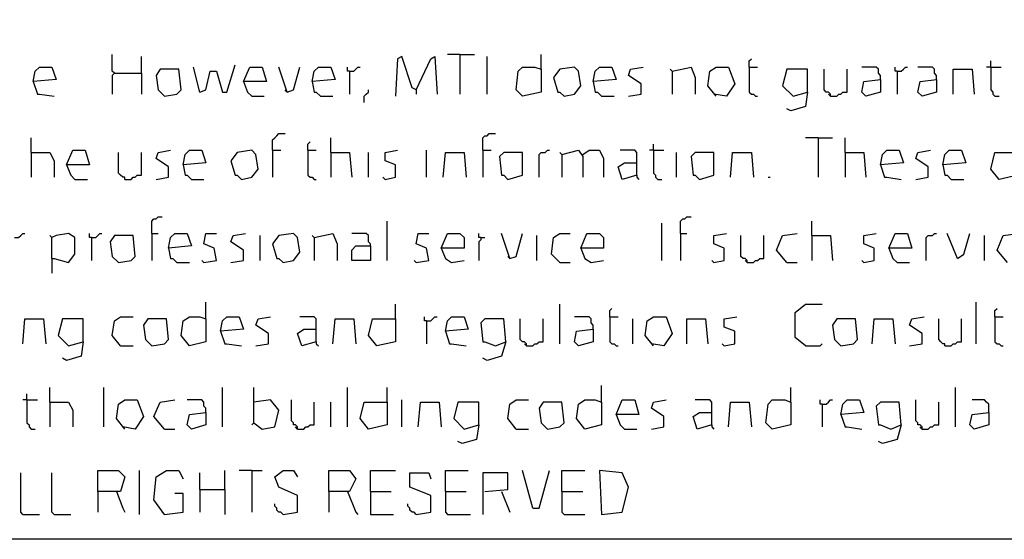
# Model space of a CAD drawing. Extents: x 0.16 to 7.56, y 0.46 to 9.88.
# Drawn here: x 2.95 to 4.38, y 0.46 to 1.21 of the extents above; entities that cross this region are included whole.
import ezdxf

# ---------------------------------------------------------------- set-up
doc = ezdxf.new("R2010")
doc.units = 0
doc.header["$MEASUREMENT"] = 0
doc.layers.add('PFV', color=7, linetype='Continuous')

msp = doc.modelspace()

# ---------------------------------------------------------------- linework, layer by layer
at = {"layer": 'PFV', "color": 0}
for points in [[(0.160606, 0.457576, 0), (0.160606, 9.884848, 0), (7.560606, 9.884848, 0), (7.563636, 0.457576, 0), (0.160606, 0.457576, 0)], [(3.084848, 1.136364, 0), (3.081818, 1.139394, 0), (3.081818, 1.163636, 0)], [(3.587879, 1.163636, 0), (3.569697, 1.163636, 0)], [(3.587879, 1.163636, 0), (3.609091, 1.163636, 0)], [(3.587879, 1.163636, 0), (3.587879, 1.106061, 0)], [(3.706061, 1.142424, 0), (3.706061, 1.163636, 0)], [(3.124242, 1.136364, 0), (3.124242, 1.160606, 0)], [(3.209091, 1.109091, 0), (3.218182, 1.112121, 0), (3.224242, 1.139394, 0), (3.233333, 1.139394, 0), (3.242424, 1.109091, 0), (3.248485, 1.109091, 0), (3.260606, 1.148485, 0)], [(3.524242, 1.112121, 0), (3.518182, 1.115152, 0), (3.50303, 1.160606, 0), (3.49697, 1.157576, 0), (3.493939, 1.10303, 0)], [(3.524242, 1.112121, 0), (3.545455, 1.157576, 0), (3.551515, 1.160606, 0), (3.554545, 1.106061, 0)], [(3.627273, 1.106061, 0), (3.627273, 1.160606, 0)], [(4.009091, 1.145455, 0), (4.009091, 1.154545, 0), (4.012121, 1.157576, 0)], [(4.360606, 1.145455, 0), (4.360606, 1.154545, 0)], [(2.966667, 1.124242, 0), (2.969697, 1.139394, 0), (2.975758, 1.145455, 0), (2.993939, 1.145455, 0), (3, 1.127273, 0), (2.966667, 1.124242, 0), (2.972727, 1.106061, 0), (2.975758, 1.106061, 0), (2.99697, 1.10303, 0)], [(3.084848, 1.136364, 0), (3.081818, 1.133333, 0), (3.081818, 1.106061, 0)], [(3.084848, 1.136364, 0), (3.124242, 1.136364, 0), (3.124242, 1.106061, 0)], [(3.157576, 1.10303, 0), (3.175758, 1.106061, 0), (3.181818, 1.112121, 0), (3.178788, 1.142424, 0), (3.151515, 1.142424, 0), (3.145455, 1.133333, 0), (3.148485, 1.112121, 0), (3.157576, 1.10303, 0)], [(3.209091, 1.109091, 0), (3.2, 1.145455, 0)], [(3.272727, 1.124242, 0), (3.281818, 1.145455, 0), (3.3, 1.145455, 0), (3.306061, 1.124242, 0), (3.272727, 1.124242, 0), (3.278788, 1.109091, 0), (3.284848, 1.10303, 0), (3.30303, 1.10303, 0)], [(3.336364, 1.109091, 0), (3.324242, 1.145455, 0)], [(3.336364, 1.109091, 0), (3.345455, 1.112121, 0), (3.354545, 1.145455, 0)], [(3.372727, 1.124242, 0), (3.375758, 1.139394, 0), (3.381818, 1.145455, 0), (3.4, 1.145455, 0), (3.406061, 1.127273, 0), (3.372727, 1.124242, 0), (3.375758, 1.109091, 0), (3.378788, 1.109091, 0), (3.384848, 1.10303, 0), (3.40303, 1.10303, 0)], [(3.427273, 1.139394, 0), (3.424242, 1.139394, 0), (3.424242, 1.145455, 0)], [(3.427273, 1.139394, 0), (3.433333, 1.139394, 0), (3.436364, 1.142424, 0), (3.439394, 1.145455, 0), (3.442424, 1.145455, 0)], [(3.427273, 1.139394, 0), (3.427273, 1.106061, 0)], [(3.706061, 1.142424, 0), (3.706061, 1.109091, 0), (3.678788, 1.10303, 0), (3.669697, 1.112121, 0), (3.672727, 1.139394, 0), (3.678788, 1.145455, 0), (3.69697, 1.145455, 0), (3.706061, 1.142424, 0)], [(3.739394, 1.10303, 0), (3.754545, 1.106061, 0), (3.763636, 1.118182, 0), (3.760606, 1.139394, 0), (3.754545, 1.145455, 0), (3.733333, 1.142424, 0), (3.724242, 1.130303, 0), (3.730303, 1.109091, 0), (3.733333, 1.109091, 0), (3.739394, 1.10303, 0)], [(3.781818, 1.124242, 0), (3.784848, 1.139394, 0), (3.790909, 1.145455, 0), (3.809091, 1.145455, 0), (3.815152, 1.127273, 0), (3.781818, 1.124242, 0), (3.784848, 1.109091, 0), (3.787879, 1.109091, 0), (3.793939, 1.10303, 0), (3.812121, 1.10303, 0)], [(3.833333, 1.10303, 0), (3.851515, 1.106061, 0), (3.851515, 1.121212, 0), (3.833333, 1.133333, 0), (3.836364, 1.142424, 0), (3.854545, 1.145455, 0)], [(3.89697, 1.139394, 0), (3.893939, 1.142424, 0)], [(3.89697, 1.139394, 0), (3.924242, 1.145455, 0), (3.930303, 1.130303, 0), (3.930303, 1.106061, 0)], [(3.89697, 1.139394, 0), (3.89697, 1.106061, 0)], [(3.960606, 1.10303, 0), (3.948485, 1.118182, 0), (3.951515, 1.139394, 0), (3.960606, 1.145455, 0), (3.978788, 1.145455, 0), (3.987879, 1.121212, 0), (3.975758, 1.10303, 0), (3.957576, 1.106061, 0)], [(4.009091, 1.145455, 0), (4.021212, 1.145455, 0)], [(4.009091, 1.145455, 0), (4.009091, 1.109091, 0), (4.012121, 1.106061, 0), (4.015152, 1.106061, 0), (4.018182, 1.10303, 0), (4.021212, 1.10303, 0)], [(4.093939, 1.109091, 0), (4.093939, 1.142424, 0), (4.063636, 1.142424, 0), (4.057576, 1.118182, 0), (4.072727, 1.10303, 0), (4.093939, 1.109091, 0), (4.090909, 1.087879, 0), (4.069697, 1.081818, 0), (4.063636, 1.084848, 0)], [(4.127273, 1.10303, 0), (4.127273, 1.106061, 0), (4.124242, 1.109091, 0), (4.121212, 1.109091, 0), (4.118182, 1.112121, 0), (4.118182, 1.142424, 0)], [(4.127273, 1.10303, 0), (4.136364, 1.10303, 0), (4.139394, 1.106061, 0), (4.142424, 1.106061, 0), (4.145455, 1.109091, 0), (4.151515, 1.109091, 0), (4.151515, 1.142424, 0)], [(4.2, 1.127273, 0), (4.2, 1.133333, 0), (4.19697, 1.136364, 0), (4.19697, 1.142424, 0), (4.193939, 1.145455, 0), (4.172727, 1.145455, 0)], [(4.224242, 1.139394, 0), (4.221212, 1.139394, 0), (4.221212, 1.145455, 0)], [(4.224242, 1.139394, 0), (4.230303, 1.139394, 0), (4.233333, 1.142424, 0), (4.236364, 1.145455, 0), (4.239394, 1.145455, 0)], [(4.224242, 1.139394, 0), (4.224242, 1.106061, 0)], [(4.281818, 1.127273, 0), (4.281818, 1.133333, 0), (4.278788, 1.136364, 0), (4.278788, 1.142424, 0), (4.275758, 1.145455, 0), (4.254545, 1.145455, 0)], [(4.306061, 1.106061, 0), (4.306061, 1.142424, 0), (4.333333, 1.142424, 0), (4.336364, 1.106061, 0)], [(4.360606, 1.145455, 0), (4.354545, 1.145455, 0)], [(4.360606, 1.145455, 0), (4.375758, 1.145455, 0)], [(4.360606, 1.145455, 0), (4.360606, 1.112121, 0), (4.363636, 1.109091, 0), (4.363636, 1.106061, 0), (4.366667, 1.10303, 0), (4.372727, 1.10303, 0)], [(4.2, 1.127273, 0), (4.2, 1.109091, 0), (4.178788, 1.10303, 0), (4.172727, 1.109091, 0), (4.175758, 1.124242, 0), (4.2, 1.127273, 0)], [(4.281818, 1.127273, 0), (4.281818, 1.109091, 0), (4.260606, 1.10303, 0), (4.254545, 1.109091, 0), (4.257576, 1.124242, 0), (4.281818, 1.127273, 0)], [(3.336364, 1.109091, 0), (3.333333, 1.112121, 0)], [(3.448485, 1.093939, 0), (3.448485, 1.10303, 0), (3.451515, 1.106061, 0), (3.454545, 1.109091, 0), (3.454545, 1.112121, 0)], [(3.524242, 1.112121, 0), (3.524242, 1.106061, 0)], [(4.127273, 1.10303, 0), (4.124242, 1.106061, 0)], [(3.315152, 1.024242, 0), (3.315152, 1.039394, 0), (3.318182, 1.042424, 0), (3.321212, 1.045455, 0), (3.324242, 1.048485, 0), (3.333333, 1.048485, 0)], [(3.621212, 1.024242, 0), (3.621212, 1.042424, 0), (3.624242, 1.045455, 0), (3.627273, 1.045455, 0), (3.630303, 1.048485, 0), (3.639394, 1.048485, 0)], [(2.963636, 1.021212, 0), (2.963636, 1.042424, 0)], [(3.366667, 1.024242, 0), (3.366667, 1.033333, 0), (3.369697, 1.036364, 0)], [(3.4, 1.021212, 0), (3.4, 1.042424, 0)], [(3.869697, 1.024242, 0), (3.869697, 1.033333, 0)], [(4.109091, 1.042424, 0), (4.090909, 1.042424, 0)], [(4.109091, 1.042424, 0), (4.130303, 1.042424, 0)], [(4.109091, 1.042424, 0), (4.109091, 0.984848, 0)], [(4.148485, 1.021212, 0), (4.148485, 1.042424, 0)], [(2.963636, 1.021212, 0), (2.990909, 1.021212, 0), (2.99697, 1.009091, 0), (2.99697, 0.984848, 0)], [(2.963636, 1.021212, 0), (2.963636, 0.984848, 0)], [(3.015152, 1.00303, 0), (3.024242, 1.024242, 0), (3.042424, 1.024242, 0), (3.048485, 1.00303, 0), (3.015152, 1.00303, 0), (3.021212, 0.987879, 0), (3.027273, 0.981818, 0), (3.045455, 0.981818, 0)], [(3.1, 0.981818, 0), (3.1, 0.984848, 0), (3.09697, 0.984848, 0), (3.093939, 0.987879, 0), (3.090909, 0.990909, 0), (3.090909, 1.021212, 0)], [(3.1, 0.981818, 0), (3.109091, 0.981818, 0), (3.112121, 0.984848, 0), (3.115152, 0.984848, 0), (3.118182, 0.987879, 0), (3.124242, 0.987879, 0), (3.124242, 1.021212, 0)], [(3.145455, 0.981818, 0), (3.163636, 0.984848, 0), (3.163636, 1, 0), (3.145455, 1.012121, 0), (3.148485, 1.021212, 0), (3.166667, 1.024242, 0)], [(3.184848, 1.00303, 0), (3.187879, 1.018182, 0), (3.193939, 1.024242, 0), (3.212121, 1.024242, 0), (3.218182, 1.006061, 0), (3.184848, 1.00303, 0), (3.187879, 0.987879, 0), (3.190909, 0.987879, 0), (3.19697, 0.981818, 0), (3.215152, 0.981818, 0)], [(3.269697, 0.981818, 0), (3.284848, 0.984848, 0), (3.293939, 0.99697, 0), (3.290909, 1.018182, 0), (3.284848, 1.024242, 0), (3.263636, 1.021212, 0), (3.254545, 1.009091, 0), (3.260606, 0.987879, 0), (3.263636, 0.987879, 0), (3.269697, 0.981818, 0)], [(3.315152, 1.024242, 0), (3.327273, 1.024242, 0)], [(3.315152, 1.024242, 0), (3.315152, 0.984848, 0)], [(3.366667, 1.024242, 0), (3.378788, 1.024242, 0)], [(3.366667, 1.024242, 0), (3.366667, 0.987879, 0), (3.369697, 0.984848, 0), (3.372727, 0.984848, 0), (3.375758, 0.981818, 0), (3.378788, 0.981818, 0)], [(3.4, 1.021212, 0), (3.427273, 1.021212, 0), (3.430303, 0.984848, 0)], [(3.4, 1.021212, 0), (3.4, 0.984848, 0)], [(3.454545, 0.984848, 0), (3.454545, 1.021212, 0)], [(3.478788, 0.981818, 0), (3.493939, 0.984848, 0), (3.493939, 1.00303, 0), (3.478788, 1.009091, 0), (3.478788, 1.021212, 0), (3.49697, 1.024242, 0)], [(3.539394, 0.984848, 0), (3.539394, 1.024242, 0)], [(3.563636, 0.984848, 0), (3.566667, 1.021212, 0), (3.593939, 1.021212, 0), (3.59697, 0.984848, 0)], [(3.621212, 1.024242, 0), (3.633333, 1.024242, 0)], [(3.621212, 1.024242, 0), (3.621212, 0.984848, 0)], [(3.657576, 0.981818, 0), (3.678788, 0.987879, 0), (3.678788, 1.021212, 0), (3.651515, 1.021212, 0), (3.645455, 1.015152, 0), (3.648485, 0.987879, 0), (3.651515, 0.987879, 0), (3.657576, 0.981818, 0)], [(3.70303, 0.984848, 0), (3.70303, 1.018182, 0), (3.706061, 1.021212, 0), (3.712121, 1.021212, 0), (3.715152, 1.024242, 0), (3.718182, 1.024242, 0)], [(3.736364, 1.018182, 0), (3.733333, 1.021212, 0)], [(3.736364, 1.018182, 0), (3.760606, 1.024242, 0), (3.766667, 1.015152, 0), (3.766667, 0.984848, 0)], [(3.736364, 1.018182, 0), (3.736364, 0.984848, 0)], [(3.766667, 1.018182, 0), (3.775758, 1.024242, 0), (3.790909, 1.024242, 0), (3.79697, 1.012121, 0), (3.79697, 0.984848, 0)], [(3.845455, 0.987879, 0), (3.845455, 1.021212, 0), (3.842424, 1.024242, 0), (3.821212, 1.024242, 0)], [(3.869697, 1.024242, 0), (3.863636, 1.024242, 0)], [(3.869697, 1.024242, 0), (3.884848, 1.024242, 0)], [(3.869697, 1.024242, 0), (3.869697, 0.990909, 0), (3.872727, 0.987879, 0), (3.872727, 0.984848, 0), (3.875758, 0.981818, 0), (3.881818, 0.981818, 0)], [(3.90303, 0.984848, 0), (3.90303, 1.021212, 0)], [(3.936364, 0.981818, 0), (3.957576, 0.987879, 0), (3.957576, 1.021212, 0), (3.930303, 1.021212, 0), (3.924242, 1.015152, 0), (3.927273, 0.987879, 0), (3.930303, 0.987879, 0), (3.936364, 0.981818, 0)], [(3.981818, 0.984848, 0), (3.984848, 1.021212, 0), (4.012121, 1.021212, 0), (4.015152, 0.984848, 0)], [(4.148485, 1.021212, 0), (4.175758, 1.021212, 0), (4.178788, 0.984848, 0)], [(4.148485, 1.021212, 0), (4.148485, 0.984848, 0)], [(4.2, 1.00303, 0), (4.20303, 1.018182, 0), (4.209091, 1.024242, 0), (4.227273, 1.024242, 0), (4.233333, 1.006061, 0), (4.2, 1.00303, 0), (4.206061, 0.984848, 0), (4.209091, 0.984848, 0), (4.230303, 0.981818, 0)], [(4.251515, 0.981818, 0), (4.269697, 0.984848, 0), (4.269697, 1, 0), (4.251515, 1.012121, 0), (4.254545, 1.021212, 0), (4.272727, 1.024242, 0)], [(4.290909, 1.00303, 0), (4.293939, 1.018182, 0), (4.3, 1.024242, 0), (4.318182, 1.024242, 0), (4.324242, 1.006061, 0), (4.290909, 1.00303, 0), (4.293939, 0.987879, 0), (4.29697, 0.987879, 0), (4.30303, 0.981818, 0), (4.321212, 0.981818, 0)], [(4.4, 1.021212, 0), (4.4, 0.987879, 0), (4.372727, 0.981818, 0), (4.360606, 0.99697, 0), (4.366667, 1.021212, 0), (4.4, 1.021212, 0)], [(3.845455, 0.987879, 0), (3.824242, 0.981818, 0), (3.818182, 1, 0), (3.827273, 1.006061, 0), (3.845455, 1.006061, 0)], [(3.478788, 0.981818, 0), (3.475758, 0.984848, 0)], [(3.845455, 0.987879, 0), (3.845455, 0.984848, 0), (3.848485, 0.981818, 0)], [(4.036364, 0.984848, 0), (4.039394, 0.984848, 0)], [(3.139394, 0.90303, 0), (3.139394, 0.921212, 0), (3.142424, 0.924242, 0), (3.145455, 0.924242, 0), (3.148485, 0.927273, 0), (3.154545, 0.927273, 0)], [(3.481818, 0.863636, 0), (3.481818, 0.921212, 0)], [(3.881818, 0.863636, 0), (3.881818, 0.918182, 0)], [(3.909091, 0.90303, 0), (3.909091, 0.921212, 0), (3.912121, 0.924242, 0), (3.915152, 0.924242, 0), (3.918182, 0.927273, 0), (3.924242, 0.927273, 0)], [(4.1, 0.9, 0), (4.1, 0.921212, 0)], [(2.939394, 0.89697, 0), (2.945455, 0.89697, 0), (2.948485, 0.9, 0), (2.951515, 0.90303, 0), (2.954545, 0.90303, 0)], [(2.993939, 0.866667, 0), (2.99697, 0.866667, 0), (3.018182, 0.860606, 0), (3.027273, 0.872727, 0), (3.027273, 0.89697, 0), (3.018182, 0.90303, 0), (3, 0.9, 0), (2.993939, 0.89697, 0)], [(3.051515, 0.89697, 0), (3.048485, 0.89697, 0), (3.048485, 0.90303, 0)], [(3.051515, 0.89697, 0), (3.057576, 0.89697, 0), (3.060606, 0.9, 0), (3.063636, 0.90303, 0), (3.066667, 0.90303, 0)], [(3.139394, 0.90303, 0), (3.148485, 0.90303, 0)], [(3.139394, 0.90303, 0), (3.139394, 0.863636, 0)], [(3.163636, 0.881818, 0), (3.166667, 0.89697, 0), (3.172727, 0.90303, 0), (3.190909, 0.90303, 0), (3.19697, 0.884848, 0), (3.163636, 0.881818, 0), (3.166667, 0.866667, 0), (3.169697, 0.866667, 0), (3.175758, 0.860606, 0), (3.193939, 0.860606, 0)], [(3.215152, 0.860606, 0), (3.233333, 0.863636, 0), (3.230303, 0.881818, 0), (3.215152, 0.887879, 0), (3.218182, 0.90303, 0), (3.233333, 0.90303, 0)], [(3.254545, 0.860606, 0), (3.272727, 0.863636, 0), (3.272727, 0.878788, 0), (3.254545, 0.890909, 0), (3.257576, 0.9, 0), (3.275758, 0.90303, 0)], [(3.330303, 0.860606, 0), (3.345455, 0.863636, 0), (3.354545, 0.875758, 0), (3.351515, 0.89697, 0), (3.345455, 0.90303, 0), (3.324242, 0.9, 0), (3.315152, 0.887879, 0), (3.321212, 0.866667, 0), (3.324242, 0.866667, 0), (3.330303, 0.860606, 0)], [(3.375758, 0.89697, 0), (3.40303, 0.90303, 0), (3.409091, 0.887879, 0), (3.409091, 0.863636, 0)], [(3.457576, 0.884848, 0), (3.457576, 0.887879, 0), (3.454545, 0.890909, 0), (3.454545, 0.9, 0), (3.451515, 0.90303, 0), (3.430303, 0.90303, 0)], [(3.524242, 0.860606, 0), (3.542424, 0.863636, 0), (3.539394, 0.881818, 0), (3.524242, 0.887879, 0), (3.527273, 0.90303, 0), (3.542424, 0.90303, 0)], [(3.560606, 0.881818, 0), (3.569697, 0.90303, 0), (3.587879, 0.90303, 0), (3.593939, 0.89697, 0), (3.593939, 0.881818, 0), (3.560606, 0.881818, 0), (3.566667, 0.866667, 0), (3.575758, 0.860606, 0), (3.593939, 0.863636, 0)], [(3.618182, 0.89697, 0), (3.615152, 0.89697, 0), (3.615152, 0.90303, 0)], [(3.660606, 0.866667, 0), (3.648485, 0.90303, 0)], [(3.660606, 0.866667, 0), (3.669697, 0.869697, 0), (3.678788, 0.90303, 0)], [(3.733333, 0.860606, 0), (3.721212, 0.872727, 0), (3.724242, 0.89697, 0), (3.733333, 0.90303, 0), (3.748485, 0.90303, 0)], [(3.763636, 0.881818, 0), (3.772727, 0.90303, 0), (3.790909, 0.90303, 0), (3.79697, 0.89697, 0), (3.79697, 0.881818, 0), (3.763636, 0.881818, 0), (3.769697, 0.866667, 0), (3.778788, 0.860606, 0), (3.79697, 0.863636, 0)], [(3.909091, 0.90303, 0), (3.918182, 0.90303, 0)], [(3.909091, 0.90303, 0), (3.909091, 0.863636, 0)], [(3.957576, 0.860606, 0), (3.972727, 0.863636, 0), (3.972727, 0.881818, 0), (3.957576, 0.887879, 0), (3.957576, 0.9, 0), (3.975758, 0.90303, 0)], [(4.063636, 0.860606, 0), (4.048485, 0.878788, 0), (4.057576, 0.9, 0), (4.078788, 0.90303, 0)], [(4.175758, 0.860606, 0), (4.190909, 0.863636, 0), (4.190909, 0.881818, 0), (4.175758, 0.887879, 0), (4.175758, 0.9, 0), (4.193939, 0.90303, 0)], [(4.212121, 0.881818, 0), (4.221212, 0.90303, 0), (4.239394, 0.90303, 0), (4.245455, 0.881818, 0), (4.212121, 0.881818, 0), (4.218182, 0.866667, 0), (4.224242, 0.860606, 0), (4.242424, 0.860606, 0)], [(4.266667, 0.863636, 0), (4.266667, 0.89697, 0), (4.269697, 0.9, 0), (4.275758, 0.9, 0), (4.278788, 0.90303, 0), (4.281818, 0.90303, 0)], [(4.312121, 0.866667, 0), (4.29697, 0.90303, 0)], [(4.312121, 0.866667, 0), (4.321212, 0.872727, 0), (4.330303, 0.90303, 0)], [(4.384848, 0.860606, 0), (4.369697, 0.878788, 0), (4.378788, 0.9, 0), (4.4, 0.90303, 0)], [(2.993939, 0.866667, 0), (2.993939, 0.89697, 0), (2.990909, 0.9, 0)], [(3.051515, 0.89697, 0), (3.051515, 0.863636, 0)], [(3.090909, 0.860606, 0), (3.109091, 0.863636, 0), (3.115152, 0.869697, 0), (3.112121, 0.9, 0), (3.084848, 0.9, 0), (3.078788, 0.890909, 0), (3.081818, 0.869697, 0), (3.090909, 0.860606, 0)], [(3.29697, 0.863636, 0), (3.29697, 0.9, 0)], [(3.375758, 0.89697, 0), (3.372727, 0.9, 0)], [(3.375758, 0.89697, 0), (3.375758, 0.863636, 0)], [(3.618182, 0.89697, 0), (3.618182, 0.893939, 0), (3.615152, 0.890909, 0), (3.615152, 0.863636, 0)], [(3.618182, 0.89697, 0), (3.624242, 0.89697, 0)], [(3.7, 0.863636, 0), (3.7, 0.9, 0)], [(4.006061, 0.860606, 0), (4.006061, 0.863636, 0), (4.00303, 0.866667, 0), (4, 0.866667, 0), (3.99697, 0.869697, 0), (3.99697, 0.9, 0)], [(4.006061, 0.860606, 0), (4.015152, 0.860606, 0), (4.018182, 0.863636, 0), (4.021212, 0.863636, 0), (4.024242, 0.866667, 0), (4.030303, 0.866667, 0), (4.030303, 0.9, 0)], [(4.1, 0.9, 0), (4.127273, 0.9, 0), (4.130303, 0.863636, 0)], [(4.1, 0.9, 0), (4.1, 0.863636, 0)], [(4.351515, 0.863636, 0), (4.351515, 0.9, 0)], [(3.457576, 0.884848, 0), (3.457576, 0.863636, 0), (3.430303, 0.863636, 0), (3.430303, 0.878788, 0), (3.436364, 0.884848, 0), (3.457576, 0.884848, 0)], [(2.993939, 0.866667, 0), (2.993939, 0.845455, 0)], [(3.215152, 0.860606, 0), (3.212121, 0.863636, 0)], [(3.524242, 0.860606, 0), (3.521212, 0.863636, 0)], [(3.660606, 0.866667, 0), (3.657576, 0.869697, 0)], [(3.733333, 0.860606, 0), (3.748485, 0.860606, 0)], [(3.957576, 0.860606, 0), (3.954545, 0.863636, 0)], [(4.006061, 0.860606, 0), (4.00303, 0.863636, 0)], [(4.063636, 0.860606, 0), (4.078788, 0.860606, 0)], [(4.175758, 0.860606, 0), (4.172727, 0.863636, 0)], [(3.218182, 0.778788, 0), (3.218182, 0.80303, 0)], [(4.339394, 0.742424, 0), (4.339394, 0.80303, 0)], [(3.493939, 0.778788, 0), (3.493939, 0.8, 0)], [(3.733333, 0.742424, 0), (3.733333, 0.8, 0)], [(3.806061, 0.781818, 0), (3.806061, 0.790909, 0), (3.809091, 0.793939, 0)], [(4.090909, 0.739394, 0), (4.075758, 0.751515, 0), (4.075758, 0.787879, 0), (4.090909, 0.8, 0), (4.115152, 0.8, 0)], [(4.366667, 0.781818, 0), (4.366667, 0.790909, 0), (4.369697, 0.793939, 0)], [(2.951515, 0.742424, 0), (2.954545, 0.778788, 0), (2.981818, 0.778788, 0), (2.984848, 0.742424, 0)], [(3.039394, 0.745455, 0), (3.039394, 0.778788, 0), (3.009091, 0.778788, 0), (3.00303, 0.754545, 0), (3.018182, 0.739394, 0), (3.039394, 0.745455, 0), (3.036364, 0.724242, 0), (3.015152, 0.718182, 0), (3.009091, 0.721212, 0)], [(3.093939, 0.739394, 0), (3.081818, 0.754545, 0), (3.084848, 0.775758, 0), (3.093939, 0.781818, 0), (3.112121, 0.781818, 0)], [(3.139394, 0.739394, 0), (3.157576, 0.742424, 0), (3.163636, 0.748485, 0), (3.160606, 0.778788, 0), (3.133333, 0.778788, 0), (3.127273, 0.769697, 0), (3.130303, 0.748485, 0), (3.139394, 0.739394, 0)], [(3.218182, 0.778788, 0), (3.218182, 0.745455, 0), (3.193939, 0.739394, 0), (3.181818, 0.754545, 0), (3.184848, 0.775758, 0), (3.193939, 0.781818, 0), (3.209091, 0.781818, 0), (3.218182, 0.778788, 0)], [(3.239394, 0.760606, 0), (3.242424, 0.775758, 0), (3.248485, 0.781818, 0), (3.266667, 0.781818, 0), (3.272727, 0.763636, 0), (3.239394, 0.760606, 0), (3.245455, 0.742424, 0), (3.248485, 0.742424, 0), (3.269697, 0.739394, 0)], [(3.290909, 0.739394, 0), (3.309091, 0.742424, 0), (3.309091, 0.757576, 0), (3.290909, 0.769697, 0), (3.293939, 0.778788, 0), (3.312121, 0.781818, 0)], [(3.378788, 0.745455, 0), (3.378788, 0.778788, 0), (3.375758, 0.781818, 0), (3.354545, 0.781818, 0)], [(3.40303, 0.742424, 0), (3.406061, 0.778788, 0), (3.433333, 0.778788, 0), (3.436364, 0.742424, 0)], [(3.493939, 0.778788, 0), (3.493939, 0.745455, 0), (3.466667, 0.739394, 0), (3.454545, 0.754545, 0), (3.460606, 0.778788, 0), (3.493939, 0.778788, 0)], [(3.539394, 0.775758, 0), (3.536364, 0.775758, 0), (3.536364, 0.781818, 0)], [(3.539394, 0.775758, 0), (3.545455, 0.775758, 0), (3.548485, 0.778788, 0), (3.551515, 0.781818, 0), (3.554545, 0.781818, 0)], [(3.539394, 0.775758, 0), (3.539394, 0.742424, 0)], [(3.566667, 0.760606, 0), (3.569697, 0.775758, 0), (3.575758, 0.781818, 0), (3.593939, 0.781818, 0), (3.6, 0.763636, 0), (3.566667, 0.760606, 0), (3.572727, 0.742424, 0), (3.575758, 0.742424, 0), (3.59697, 0.739394, 0)], [(3.654545, 0.745455, 0), (3.651515, 0.778788, 0), (3.624242, 0.778788, 0), (3.618182, 0.772727, 0), (3.621212, 0.745455, 0), (3.624242, 0.745455, 0), (3.639394, 0.739394, 0), (3.654545, 0.745455, 0), (3.648485, 0.724242, 0), (3.627273, 0.718182, 0), (3.621212, 0.721212, 0)], [(3.684848, 0.739394, 0), (3.684848, 0.742424, 0), (3.681818, 0.745455, 0), (3.678788, 0.745455, 0), (3.675758, 0.748485, 0), (3.675758, 0.778788, 0)], [(3.684848, 0.739394, 0), (3.693939, 0.739394, 0), (3.69697, 0.742424, 0), (3.7, 0.742424, 0), (3.70303, 0.745455, 0), (3.709091, 0.745455, 0), (3.709091, 0.778788, 0)], [(3.781818, 0.763636, 0), (3.781818, 0.769697, 0), (3.778788, 0.772727, 0), (3.778788, 0.778788, 0), (3.775758, 0.781818, 0), (3.754545, 0.781818, 0)], [(3.806061, 0.781818, 0), (3.818182, 0.781818, 0)], [(3.806061, 0.781818, 0), (3.806061, 0.745455, 0), (3.809091, 0.742424, 0), (3.812121, 0.742424, 0), (3.815152, 0.739394, 0), (3.818182, 0.739394, 0)], [(3.839394, 0.742424, 0), (3.839394, 0.778788, 0)], [(3.869697, 0.739394, 0), (3.857576, 0.754545, 0), (3.860606, 0.775758, 0), (3.869697, 0.781818, 0), (3.887879, 0.781818, 0), (3.89697, 0.757576, 0), (3.884848, 0.739394, 0), (3.866667, 0.742424, 0)], [(3.918182, 0.742424, 0), (3.918182, 0.778788, 0), (3.945455, 0.778788, 0), (3.948485, 0.742424, 0)], [(3.972727, 0.739394, 0), (3.987879, 0.742424, 0), (3.987879, 0.760606, 0), (3.972727, 0.766667, 0), (3.972727, 0.778788, 0), (3.990909, 0.781818, 0)], [(4.142424, 0.739394, 0), (4.160606, 0.742424, 0), (4.166667, 0.748485, 0), (4.163636, 0.778788, 0), (4.136364, 0.778788, 0), (4.130303, 0.769697, 0), (4.133333, 0.748485, 0), (4.142424, 0.739394, 0)], [(4.187879, 0.742424, 0), (4.190909, 0.778788, 0), (4.218182, 0.778788, 0), (4.221212, 0.742424, 0)], [(4.242424, 0.739394, 0), (4.260606, 0.742424, 0), (4.260606, 0.757576, 0), (4.242424, 0.769697, 0), (4.245455, 0.778788, 0), (4.263636, 0.781818, 0)], [(4.293939, 0.739394, 0), (4.293939, 0.742424, 0), (4.290909, 0.742424, 0), (4.287879, 0.745455, 0), (4.284848, 0.748485, 0), (4.284848, 0.778788, 0)], [(4.293939, 0.739394, 0), (4.30303, 0.739394, 0), (4.306061, 0.742424, 0), (4.309091, 0.742424, 0), (4.312121, 0.745455, 0), (4.318182, 0.745455, 0), (4.318182, 0.778788, 0)], [(4.366667, 0.781818, 0), (4.378788, 0.781818, 0)], [(4.366667, 0.781818, 0), (4.366667, 0.745455, 0), (4.369697, 0.742424, 0), (4.372727, 0.742424, 0), (4.375758, 0.739394, 0), (4.378788, 0.739394, 0)], [(3.378788, 0.745455, 0), (3.357576, 0.739394, 0), (3.351515, 0.757576, 0), (3.360606, 0.763636, 0), (3.378788, 0.763636, 0)], [(3.781818, 0.763636, 0), (3.781818, 0.745455, 0), (3.760606, 0.739394, 0), (3.754545, 0.745455, 0), (3.757576, 0.760606, 0), (3.781818, 0.763636, 0)], [(3.378788, 0.745455, 0), (3.378788, 0.742424, 0), (3.381818, 0.739394, 0)], [(3.093939, 0.739394, 0), (3.090909, 0.742424, 0)], [(3.093939, 0.739394, 0), (3.112121, 0.739394, 0)], [(3.684848, 0.739394, 0), (3.681818, 0.742424, 0)], [(3.972727, 0.739394, 0), (3.969697, 0.742424, 0)], [(4.090909, 0.739394, 0), (4.112121, 0.739394, 0), (4.115152, 0.742424, 0)], [(2.990909, 0.657576, 0), (2.990909, 0.678788, 0)], [(3.069697, 0.621212, 0), (3.069697, 0.678788, 0)], [(3.242424, 0.621212, 0), (3.242424, 0.678788, 0)], [(3.287879, 0.627273, 0), (3.287879, 0.678788, 0)], [(3.424242, 0.621212, 0), (3.424242, 0.678788, 0)], [(3.481818, 0.657576, 0), (3.481818, 0.678788, 0)], [(3.793939, 0.657576, 0), (3.793939, 0.681818, 0)], [(4.069697, 0.657576, 0), (4.069697, 0.678788, 0)], [(4.309091, 0.621212, 0), (4.309091, 0.678788, 0)], [(2.957576, 0.660606, 0), (2.951515, 0.660606, 0)], [(2.957576, 0.660606, 0), (2.957576, 0.669697, 0)], [(2.957576, 0.660606, 0), (2.972727, 0.660606, 0)], [(2.957576, 0.660606, 0), (2.957576, 0.627273, 0), (2.960606, 0.624242, 0), (2.960606, 0.621212, 0), (2.963636, 0.618182, 0), (2.969697, 0.618182, 0)], [(3.1, 0.618182, 0), (3.087879, 0.633333, 0), (3.090909, 0.654545, 0), (3.1, 0.660606, 0), (3.118182, 0.660606, 0), (3.127273, 0.636364, 0), (3.115152, 0.618182, 0), (3.09697, 0.621212, 0)], [(3.157576, 0.618182, 0), (3.142424, 0.636364, 0), (3.151515, 0.657576, 0), (3.172727, 0.660606, 0)], [(3.218182, 0.642424, 0), (3.218182, 0.648485, 0), (3.215152, 0.651515, 0), (3.215152, 0.657576, 0), (3.212121, 0.660606, 0), (3.190909, 0.660606, 0)], [(3.287879, 0.627273, 0), (3.3, 0.618182, 0), (3.318182, 0.621212, 0), (3.324242, 0.645455, 0), (3.312121, 0.660606, 0), (3.287879, 0.657576, 0)], [(3.351515, 0.618182, 0), (3.351515, 0.621212, 0), (3.348485, 0.624242, 0), (3.345455, 0.624242, 0), (3.345455, 0.627273, 0), (3.342424, 0.630303, 0), (3.342424, 0.660606, 0)], [(3.50303, 0.621212, 0), (3.50303, 0.660606, 0)], [(3.669697, 0.618182, 0), (3.657576, 0.633333, 0), (3.660606, 0.654545, 0), (3.669697, 0.660606, 0), (3.687879, 0.660606, 0)], [(3.793939, 0.657576, 0), (3.793939, 0.624242, 0), (3.769697, 0.618182, 0), (3.757576, 0.633333, 0), (3.760606, 0.654545, 0), (3.769697, 0.660606, 0), (3.784848, 0.660606, 0), (3.793939, 0.657576, 0)], [(3.815152, 0.639394, 0), (3.824242, 0.660606, 0), (3.842424, 0.660606, 0), (3.848485, 0.639394, 0), (3.815152, 0.639394, 0), (3.821212, 0.624242, 0), (3.827273, 0.618182, 0), (3.845455, 0.618182, 0)], [(3.866667, 0.618182, 0), (3.884848, 0.621212, 0), (3.884848, 0.636364, 0), (3.866667, 0.648485, 0), (3.869697, 0.657576, 0), (3.887879, 0.660606, 0)], [(3.954545, 0.624242, 0), (3.954545, 0.657576, 0), (3.951515, 0.660606, 0), (3.930303, 0.660606, 0)], [(4.069697, 0.657576, 0), (4.069697, 0.624242, 0), (4.042424, 0.618182, 0), (4.033333, 0.627273, 0), (4.036364, 0.654545, 0), (4.042424, 0.660606, 0), (4.060606, 0.660606, 0), (4.069697, 0.657576, 0)], [(4.115152, 0.654545, 0), (4.112121, 0.654545, 0), (4.112121, 0.660606, 0)], [(4.115152, 0.654545, 0), (4.121212, 0.654545, 0), (4.124242, 0.657576, 0), (4.127273, 0.660606, 0), (4.130303, 0.660606, 0)], [(4.142424, 0.639394, 0), (4.145455, 0.654545, 0), (4.151515, 0.660606, 0), (4.169697, 0.660606, 0), (4.175758, 0.642424, 0), (4.142424, 0.639394, 0), (4.148485, 0.621212, 0), (4.151515, 0.621212, 0), (4.172727, 0.618182, 0)], [(4.260606, 0.618182, 0), (4.260606, 0.621212, 0), (4.257576, 0.624242, 0), (4.254545, 0.624242, 0), (4.254545, 0.627273, 0), (4.251515, 0.630303, 0), (4.251515, 0.660606, 0)], [(4.357576, 0.642424, 0), (4.357576, 0.654545, 0), (4.354545, 0.657576, 0), (4.351515, 0.660606, 0), (4.333333, 0.660606, 0)], [(2.990909, 0.657576, 0), (3.018182, 0.657576, 0), (3.024242, 0.645455, 0), (3.024242, 0.621212, 0)], [(2.990909, 0.657576, 0), (2.990909, 0.621212, 0)], [(3.351515, 0.618182, 0), (3.360606, 0.618182, 0), (3.363636, 0.621212, 0), (3.366667, 0.621212, 0), (3.369697, 0.624242, 0), (3.375758, 0.624242, 0), (3.375758, 0.657576, 0)], [(3.4, 0.621212, 0), (3.4, 0.657576, 0)], [(3.481818, 0.657576, 0), (3.481818, 0.624242, 0), (3.454545, 0.618182, 0), (3.442424, 0.633333, 0), (3.448485, 0.657576, 0), (3.481818, 0.657576, 0)], [(3.527273, 0.621212, 0), (3.530303, 0.657576, 0), (3.557576, 0.657576, 0), (3.560606, 0.621212, 0)], [(3.615152, 0.624242, 0), (3.615152, 0.657576, 0), (3.584848, 0.657576, 0), (3.578788, 0.633333, 0), (3.593939, 0.618182, 0), (3.615152, 0.624242, 0), (3.612121, 0.60303, 0), (3.590909, 0.59697, 0), (3.584848, 0.6, 0)], [(3.715152, 0.618182, 0), (3.733333, 0.621212, 0), (3.739394, 0.627273, 0), (3.736364, 0.657576, 0), (3.709091, 0.657576, 0), (3.70303, 0.648485, 0), (3.706061, 0.627273, 0), (3.715152, 0.618182, 0)], [(3.978788, 0.621212, 0), (3.981818, 0.657576, 0), (4.009091, 0.657576, 0), (4.012121, 0.621212, 0)], [(4.115152, 0.654545, 0), (4.115152, 0.621212, 0)], [(4.230303, 0.624242, 0), (4.227273, 0.657576, 0), (4.2, 0.657576, 0), (4.193939, 0.651515, 0), (4.19697, 0.624242, 0), (4.2, 0.624242, 0), (4.215152, 0.618182, 0), (4.230303, 0.624242, 0), (4.224242, 0.60303, 0), (4.20303, 0.59697, 0), (4.19697, 0.6, 0)], [(4.260606, 0.618182, 0), (4.269697, 0.618182, 0), (4.272727, 0.621212, 0), (4.275758, 0.621212, 0), (4.278788, 0.624242, 0), (4.284848, 0.624242, 0), (4.284848, 0.657576, 0)], [(3.218182, 0.642424, 0), (3.218182, 0.624242, 0), (3.19697, 0.618182, 0), (3.190909, 0.624242, 0), (3.193939, 0.639394, 0), (3.218182, 0.642424, 0)], [(3.954545, 0.624242, 0), (3.933333, 0.618182, 0), (3.927273, 0.636364, 0), (3.936364, 0.642424, 0), (3.954545, 0.642424, 0)], [(4.357576, 0.642424, 0), (4.357576, 0.624242, 0), (4.336364, 0.618182, 0), (4.330303, 0.624242, 0), (4.333333, 0.639394, 0), (4.357576, 0.642424, 0)], [(3.157576, 0.618182, 0), (3.172727, 0.618182, 0)], [(3.287879, 0.627273, 0), (3.284848, 0.624242, 0)], [(3.351515, 0.618182, 0), (3.348485, 0.621212, 0)], [(3.669697, 0.618182, 0), (3.666667, 0.621212, 0)], [(3.669697, 0.618182, 0), (3.687879, 0.618182, 0)], [(3.954545, 0.624242, 0), (3.954545, 0.621212, 0), (3.957576, 0.618182, 0)], [(4.260606, 0.618182, 0), (4.257576, 0.621212, 0)], [(2.951515, 0.493939, 0), (2.948485, 0.49697, 0), (2.948485, 0.554545, 0)], [(2.99697, 0.493939, 0), (2.993939, 0.49697, 0), (2.993939, 0.554545, 0)], [(3.060606, 0.527273, 0), (3.060606, 0.557576, 0), (3.090909, 0.557576, 0), (3.1, 0.548485, 0), (3.093939, 0.527273, 0), (3.060606, 0.527273, 0), (3.060606, 0.49697, 0)], [(3.121212, 0.493939, 0), (3.121212, 0.557576, 0)], [(3.157576, 0.493939, 0), (3.142424, 0.515152, 0), (3.145455, 0.548485, 0), (3.160606, 0.557576, 0), (3.178788, 0.557576, 0), (3.184848, 0.545455, 0)], [(3.209091, 0.530303, 0), (3.209091, 0.554545, 0)], [(3.245455, 0.530303, 0), (3.245455, 0.557576, 0)], [(3.284848, 0.557576, 0), (3.266667, 0.557576, 0)], [(3.284848, 0.557576, 0), (3.3, 0.557576, 0)], [(3.284848, 0.557576, 0), (3.284848, 0.49697, 0)], [(3.330303, 0.493939, 0), (3.351515, 0.49697, 0), (3.351515, 0.521212, 0), (3.324242, 0.533333, 0), (3.318182, 0.548485, 0), (3.330303, 0.557576, 0), (3.345455, 0.557576, 0), (3.351515, 0.548485, 0)], [(3.39697, 0.527273, 0), (3.39697, 0.557576, 0), (3.427273, 0.557576, 0), (3.436364, 0.545455, 0), (3.427273, 0.527273, 0), (3.39697, 0.527273, 0), (3.39697, 0.49697, 0)], [(3.457576, 0.527273, 0), (3.457576, 0.557576, 0), (3.493939, 0.557576, 0)], [(3.524242, 0.493939, 0), (3.545455, 0.49697, 0), (3.545455, 0.521212, 0), (3.515152, 0.533333, 0), (3.515152, 0.554545, 0), (3.542424, 0.554545, 0), (3.545455, 0.545455, 0)], [(3.566667, 0.527273, 0), (3.566667, 0.557576, 0), (3.6, 0.557576, 0)], [(3.624242, 0.527273, 0), (3.657576, 0.530303, 0), (3.657576, 0.554545, 0), (3.621212, 0.554545, 0), (3.621212, 0.493939, 0)], [(3.693939, 0.50303, 0), (3.678788, 0.557576, 0)], [(3.693939, 0.50303, 0), (3.70303, 0.50303, 0), (3.718182, 0.557576, 0)], [(3.736364, 0.527273, 0), (3.736364, 0.557576, 0), (3.769697, 0.557576, 0)], [(3.793939, 0.493939, 0), (3.824242, 0.49697, 0), (3.833333, 0.533333, 0), (3.824242, 0.554545, 0), (3.790909, 0.557576, 0), (3.793939, 0.493939, 0)], [(3.087879, 0.527273, 0), (3.09697, 0.50303, 0), (3.1, 0.49697, 0)], [(3.157576, 0.493939, 0), (3.184848, 0.49697, 0), (3.184848, 0.524242, 0), (3.172727, 0.524242, 0)], [(3.209091, 0.530303, 0), (3.245455, 0.530303, 0), (3.245455, 0.493939, 0)], [(3.209091, 0.530303, 0), (3.209091, 0.49697, 0)], [(3.424242, 0.527273, 0), (3.436364, 0.49697, 0), (3.439394, 0.493939, 0)], [(3.457576, 0.527273, 0), (3.487879, 0.527273, 0)], [(3.457576, 0.527273, 0), (3.457576, 0.493939, 0), (3.490909, 0.493939, 0)], [(3.566667, 0.527273, 0), (3.59697, 0.527273, 0)], [(3.566667, 0.527273, 0), (3.566667, 0.49697, 0), (3.569697, 0.493939, 0), (3.60303, 0.493939, 0)], [(3.648485, 0.527273, 0), (3.660606, 0.49697, 0)], [(3.736364, 0.527273, 0), (3.766667, 0.527273, 0)], [(3.736364, 0.527273, 0), (3.736364, 0.49697, 0), (3.739394, 0.493939, 0), (3.769697, 0.493939, 0)], [(3.330303, 0.493939, 0), (3.327273, 0.49697, 0), (3.324242, 0.49697, 0), (3.321212, 0.5, 0), (3.321212, 0.50303, 0), (3.318182, 0.506061, 0), (3.318182, 0.509091, 0)], [(3.524242, 0.493939, 0), (3.521212, 0.49697, 0), (3.518182, 0.49697, 0), (3.515152, 0.5, 0), (3.515152, 0.50303, 0), (3.512121, 0.506061, 0), (3.512121, 0.509091, 0)], [(2.951515, 0.493939, 0), (2.975758, 0.493939, 0)], [(2.99697, 0.493939, 0), (3.021212, 0.493939, 0)], [(3.157576, 0.493939, 0), (3.154545, 0.49697, 0)]]:
    msp.add_polyline3d(points, dxfattribs=at)

doc.saveas('drawing.dxf')
